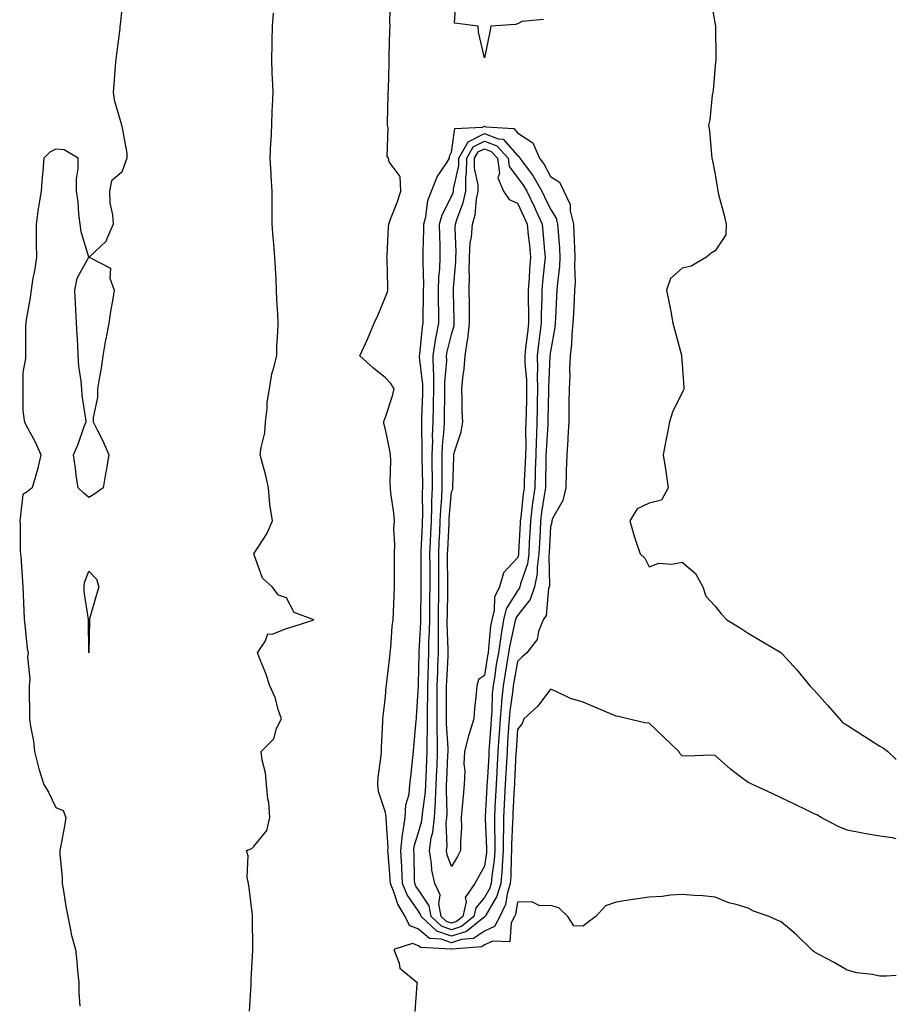
# Model space of a CAD drawing. Units: inches. Extents: x 950003 to 952643, y 7260938 to 7263578.
# Drawn here: x 952377 to 952643, y 7262865 to 7263164 of the extents above; entities that cross this region are included whole.
import ezdxf

# ---------------------------------------------------------------- set-up
doc = ezdxf.new("R2010")
doc.units = ezdxf.units.IN
doc.header["$MEASUREMENT"] = 0
doc.layers.add('Contour_95007260', color=7, linetype='Continuous', true_color=0x668638)

msp = doc.modelspace()

# ---------------------------------------------------------------- linework, layer by layer
at = {"layer": 'Contour_95007260'}
for points in [[(952643, 7262915.52, 3181), (952641.89, 7262915.76, 3181), (952638.05, 7262916.24, 3181), (952633.26, 7262917.13, 3181), (952632.74, 7262917.23, 3181), (952628.05, 7262918.09, 3181), (952625.39, 7262919.26, 3181), (952620.25, 7262921.92, 3181), (952618.91, 7262922.78, 3181), (952618.05, 7262923.04, 3181), (952615.82, 7262924.15, 3181), (952612.16, 7262926.03, 3181), (952608.05, 7262927.89, 3181), (952605.34, 7262929.21, 3181), (952599.41, 7262931.92, 3181), (952598.52, 7262932.39, 3181), (952598.05, 7262932.54, 3181), (952595.35, 7262934.62, 3181), (952592.73, 7262936.6, 3181), (952588.05, 7262940.73, 3181), (952586.96, 7262940.83, 3181), (952579.41, 7262940.56, 3181), (952578.05, 7262940.66, 3181), (952577.42, 7262941.3, 3181), (952577.01, 7262941.92, 3181), (952572.46, 7262946.33, 3181), (952568.05, 7262950.57, 3181), (952566.75, 7262950.62, 3181), (952561.57, 7262951.92, 3181), (952558.75, 7262952.62, 3181), (952558.05, 7262952.67, 3181), (952556.75, 7262953.22, 3181), (952551.56, 7262955.43, 3181), (952548.05, 7262956.89, 3181), (952544.18, 7262958.05, 3181), (952539.86, 7262960.11, 3181), (952538.05, 7262960.83, 3181), (952534.26, 7262955.71, 3181), (952530.03, 7262951.92, 3181), (952529.5, 7262950.47, 3181), (952528.05, 7262948.59, 3181), (952527.66, 7262942.31, 3181), (952527.63, 7262941.92, 3181), (952527.61, 7262941.48, 3181), (952527.21, 7262932.76, 3181), (952527.16, 7262931.92, 3181), (952527.11, 7262930.98, 3181), (952526.69, 7262923.28, 3181), (952526.62, 7262921.92, 3181), (952526.61, 7262920.48, 3181), (952526.3, 7262913.67, 3181), (952526.29, 7262911.92, 3181), (952526.16, 7262910.03, 3181), (952526.07, 7262903.9, 3181), (952525.89, 7262901.92, 3181), (952524.94, 7262898.81, 3181), (952524.43, 7262895.54, 3181), (952522.72, 7262891.92, 3181), (952521.08, 7262888.89, 3181), (952518.05, 7262887.5, 3181), (952514.75, 7262885.22, 3181), (952511.06, 7262884.93, 3181), (952508.05, 7262883.95, 3181), (952504.95, 7262885.02, 3181), (952501.34, 7262885.21, 3181), (952498.05, 7262888.11, 3181), (952495.33, 7262889.2, 3181), (952494.02, 7262891.92, 3181), (952491.76, 7262895.63, 3181), (952490.61, 7262899.36, 3181), (952489.54, 7262901.92, 3181), (952489.48, 7262903.35, 3181), (952488.8, 7262911.17, 3181), (952488.76, 7262911.92, 3181), (952488.84, 7262912.71, 3181), (952488.25, 7262921.72, 3181), (952488.27, 7262921.92, 3181), (952488.28, 7262922.15, 3181), (952488.05, 7262923.47, 3181), (952485.96, 7262929.83, 3181), (952485.74, 7262931.92, 3181), (952485.81, 7262934.16, 3181), (952486.76, 7262940.63, 3181), (952486.82, 7262941.92, 3181), (952486.84, 7262943.13, 3181), (952487.22, 7262951.09, 3181), (952487.23, 7262951.92, 3181), (952487.32, 7262952.65, 3181), (952488.05, 7262958.68, 3181), (952488.29, 7262961.68, 3181), (952488.31, 7262961.92, 3181), (952488.34, 7262962.21, 3181), (952489.34, 7262970.63, 3181), (952489.45, 7262971.92, 3181), (952489.65, 7262973.52, 3181), (952490.05, 7262979.92, 3181), (952490.34, 7262981.92, 3181), (952490.45, 7262984.32, 3181), (952490.7, 7262989.27, 3181), (952490.81, 7262991.92, 3181), (952490.79, 7262994.66, 3181), (952490.77, 7262999.2, 3181), (952490.76, 7263001.92, 3181), (952490.89, 7263004.76, 3181), (952490.56, 7263009.41, 3181), (952490.72, 7263011.92, 3181), (952490.52, 7263014.39, 3181), (952489.65, 7263020.32, 3181), (952489.51, 7263021.92, 3181), (952489.46, 7263023.33, 3181), (952489.65, 7263030.32, 3181), (952489.59, 7263031.92, 3181), (952489.4, 7263033.27, 3181), (952488.05, 7263039.64, 3181), (952487.57, 7263041.44, 3181), (952487.49, 7263041.92, 3181), (952487.61, 7263042.36, 3181), (952488.05, 7263043.34, 3181), (952490.18, 7263049.79, 3181), (952490.63, 7263051.92, 3181), (952489.68, 7263053.55, 3181), (952488.05, 7263055.28, 3181), (952484.35, 7263058.22, 3181), (952480.22, 7263061.92, 3181), (952482.07, 7263065.94, 3181), (952482.72, 7263067.25, 3181), (952484.63, 7263071.92, 3181), (952485.76, 7263074.21, 3181), (952488.05, 7263079.91, 3181), (952488.64, 7263081.33, 3181), (952488.76, 7263081.92, 3181), (952488.72, 7263082.59, 3181), (952488.51, 7263091.46, 3181), (952488.49, 7263091.92, 3181), (952488.52, 7263092.39, 3181), (952488.95, 7263101.02, 3181), (952489.01, 7263101.92, 3181), (952489.53, 7263103.4, 3181), (952491.53, 7263108.44, 3181), (952492.64, 7263111.92, 3181), (952492.49, 7263116.36, 3181), (952489.12, 7263120.85, 3181), (952488.93, 7263121.92, 3181), (952488.53, 7263122.4, 3181), (952488.87, 7263131.1, 3181), (952488.63, 7263131.92, 3181), (952488.65, 7263132.52, 3181), (952488.87, 7263141.1, 3181), (952488.89, 7263141.92, 3181), (952488.91, 7263142.78, 3181), (952489.13, 7263150.84, 3181), (952489.16, 7263151.92, 3181), (952489.19, 7263153.06, 3181), (952489.39, 7263160.58, 3181), (952489.43, 7263161.92, 3181), (952489.34, 7263163.21, 3181), (952489.51, 7263170.46, 3181)], [(952535.99, 7263163.98, 3180), (952529.53, 7263163.4, 3180), (952528.05, 7263162.66, 3180), (952527.49, 7263162.48, 3180), (952519.99, 7263161.92, 3180), (952519.72, 7263160.25, 3180), (952518.05, 7263152.31, 3180), (952516.28, 7263160.15, 3180), (952516.11, 7263161.92, 3180), (952508.98, 7263162.85, 3180), (952509.46, 7263170.51, 3180)], [(952586.64, 7263170.51, 3181), (952588.05, 7263162.44, 3181), (952588.14, 7263162.01, 3181), (952588.16, 7263161.92, 3181), (952588.16, 7263161.81, 3181), (952588.25, 7263152.12, 3181), (952588.25, 7263151.92, 3181), (952588.23, 7263151.74, 3181), (952588.05, 7263149.97, 3181), (952587.43, 7263142.54, 3181), (952587.31, 7263141.92, 3181), (952587.11, 7263140.98, 3181), (952586.46, 7263133.51, 3181), (952586.04, 7263131.92, 3181), (952586.29, 7263130.16, 3181), (952586.93, 7263123.04, 3181), (952587.07, 7263121.92, 3181), (952587.23, 7263121.1, 3181), (952588.05, 7263116.98, 3181), (952588.73, 7263112.6, 3181), (952588.82, 7263111.92, 3181), (952589.08, 7263110.89, 3181), (952590.74, 7263104.61, 3181), (952591.4, 7263101.92, 3181), (952591.32, 7263098.65, 3181), (952588.05, 7263093.85, 3181), (952586.83, 7263093.14, 3181), (952585.46, 7263091.92, 3181), (952580.78, 7263089.19, 3181), (952578.05, 7263088.53, 3181), (952574.51, 7263085.46, 3181), (952573.32, 7263081.92, 3181), (952574.07, 7263077.94, 3181), (952574.59, 7263075.38, 3181), (952575.25, 7263071.92, 3181), (952575.79, 7263069.66, 3181), (952577.81, 7263062.16, 3181), (952577.86, 7263061.92, 3181), (952577.87, 7263061.74, 3181), (952578.05, 7263059.42, 3181), (952578.53, 7263052.4, 3181), (952578.51, 7263051.92, 3181), (952578.39, 7263051.58, 3181), (952578.05, 7263050.87, 3181), (952575.12, 7263044.85, 3181), (952574.15, 7263041.92, 3181), (952573.27, 7263037.14, 3181), (952573.22, 7263036.75, 3181), (952572.28, 7263031.92, 3181), (952573.11, 7263026.98, 3181), (952573.12, 7263026.85, 3181), (952573.81, 7263021.92, 3181), (952571.77, 7263018.2, 3181), (952568.05, 7263017.33, 3181), (952564.38, 7263015.59, 3181), (952562.14, 7263011.92, 3181), (952563.43, 7263007.3, 3181), (952563.9, 7263006.07, 3181), (952565.25, 7263001.92, 3181), (952566.71, 7263000.58, 3181), (952568.05, 7262997.93, 3181), (952570.92, 7262999.05, 3181), (952574.9, 7262998.77, 3181), (952578.05, 7262999.38, 3181), (952582.08, 7262995.95, 3181), (952584.31, 7262991.92, 3181), (952585.18, 7262989.05, 3181), (952588.05, 7262986.01, 3181), (952589.88, 7262983.75, 3181), (952591.6, 7262981.92, 3181), (952595.6, 7262979.47, 3181), (952598.05, 7262977.9, 3181), (952601.78, 7262975.65, 3181), (952607.99, 7262971.98, 3181), (952608.05, 7262971.94, 3181), (952608.07, 7262971.94, 3181), (952608.08, 7262971.92, 3181), (952608.46, 7262971.51, 3181), (952612.86, 7262966.73, 3181), (952616.81, 7262961.92, 3181), (952617.36, 7262961.23, 3181), (952618.05, 7262960.6, 3181), (952622.1, 7262955.97, 3181), (952625.75, 7262951.92, 3181), (952626.82, 7262950.69, 3181), (952628.05, 7262949.98, 3181), (952632.96, 7262946.83, 3181), (952633.43, 7262946.54, 3181), (952638.05, 7262943.62, 3181), (952639.08, 7262942.95, 3181), (952640.47, 7262941.92, 3181), (952643, 7262939.58, 3181)], [(952408.05, 7263167.09, 3182), (952407.55, 7263162.42, 3182), (952407.49, 7263161.92, 3182), (952407.42, 7263161.29, 3182), (952406.45, 7263153.52, 3182), (952406.25, 7263151.92, 3182), (952406.06, 7263149.93, 3182), (952405.66, 7263144.31, 3182), (952405.4, 7263141.92, 3182), (952405.72, 7263139.59, 3182), (952407.97, 7263132, 3182), (952407.98, 7263131.92, 3182), (952407.96, 7263131.83, 3182), (952408.05, 7263131.62, 3182), (952409.56, 7263123.43, 3182), (952409.59, 7263121.92, 3182), (952409.21, 7263120.76, 3182), (952408.05, 7263117.65, 3182), (952404.91, 7263115.06, 3182), (952404.26, 7263111.92, 3182), (952404.46, 7263108.33, 3182), (952405.22, 7263104.75, 3182), (952405.41, 7263101.92, 3182), (952403.36, 7263097.23, 3182), (952403.26, 7263096.71, 3182), (952398.13, 7263091.92, 3182), (952404.65, 7263088.52, 3182), (952404.45, 7263085.52, 3182), (952405.76, 7263081.92, 3182), (952405.36, 7263079.23, 3182), (952404.57, 7263075.4, 3182), (952404.15, 7263071.92, 3182), (952403.2, 7263067.07, 3182), (952403.14, 7263066.83, 3182), (952402.32, 7263061.92, 3182), (952401.77, 7263058.2, 3182), (952401.16, 7263055.03, 3182), (952400.66, 7263051.92, 3182), (952400.65, 7263049.32, 3182), (952399.4, 7263043.27, 3182), (952399.39, 7263041.92, 3182), (952400.67, 7263039.3, 3182), (952402.28, 7263036.15, 3182), (952404.15, 7263031.92, 3182), (952403.29, 7263027.16, 3182), (952403.21, 7263026.76, 3182), (952402.37, 7263021.92, 3182), (952399.9, 7263020.07, 3182), (952398.05, 7263018.99, 3182), (952396.48, 7263020.35, 3182), (952394.79, 7263021.92, 3182), (952394.23, 7263025.74, 3182), (952393.98, 7263027.85, 3182), (952393.36, 7263031.92, 3182), (952394.76, 7263035.21, 3182), (952396.65, 7263040.52, 3182), (952397.19, 7263041.92, 3182), (952397.11, 7263042.86, 3182), (952396.04, 7263049.91, 3182), (952395.88, 7263051.92, 3182), (952395.72, 7263054.25, 3182), (952395.01, 7263058.88, 3182), (952394.84, 7263061.92, 3182), (952394.66, 7263065.31, 3182), (952394.47, 7263068.34, 3182), (952394.28, 7263071.92, 3182), (952394.09, 7263075.88, 3182), (952394.04, 7263077.91, 3182), (952393.83, 7263081.92, 3182), (952394.46, 7263085.51, 3182), (952398.03, 7263091.9, 3182), (952398.03, 7263091.94, 3182), (952395.67, 7263099.54, 3182), (952395.37, 7263101.92, 3182), (952394.98, 7263104.99, 3182), (952394.83, 7263108.7, 3182), (952394.32, 7263111.92, 3182), (952394.28, 7263115.69, 3182), (952394.84, 7263118.71, 3182), (952394.81, 7263121.92, 3182), (952390.6, 7263124.47, 3182), (952388.05, 7263124.66, 3182), (952386.25, 7263123.72, 3182), (952384.4, 7263121.92, 3182), (952384.08, 7263117.95, 3182), (952383.84, 7263116.13, 3182), (952383.53, 7263111.92, 3182), (952382.78, 7263107.19, 3182), (952382.71, 7263106.58, 3182), (952382.02, 7263101.92, 3182), (952382.07, 7263097.9, 3182), (952382.08, 7263095.95, 3182), (952382.13, 7263091.92, 3182), (952381.65, 7263088.32, 3182), (952381, 7263084.87, 3182), (952380.57, 7263081.92, 3182), (952380.28, 7263079.69, 3182), (952379.03, 7263072.9, 3182), (952378.88, 7263071.92, 3182), (952378.86, 7263071.11, 3182), (952378.87, 7263062.74, 3182), (952378.85, 7263061.92, 3182), (952378.8, 7263061.17, 3182), (952378.05, 7263056.89, 3182), (952377.98, 7263051.99, 3182), (952377.98, 7263051.92, 3182), (952377.98, 7263051.85, 3182), (952378.05, 7263045.37, 3182), (952378.47, 7263042.34, 3182), (952378.49, 7263041.92, 3182), (952378.95, 7263041.02, 3182), (952381.81, 7263035.68, 3182), (952383.52, 7263031.92, 3182), (952382.48, 7263027.49, 3182), (952381.92, 7263025.79, 3182), (952380.85, 7263021.92, 3182), (952379.3, 7263020.67, 3182), (952378.05, 7263019.87, 3182), (952377.22, 7263012.75, 3182), (952377.06, 7263011.92, 3182), (952377.16, 7263011.03, 3182), (952377.24, 7263002.73, 3182), (952377.32, 7263001.92, 3182), (952377.37, 7263001.24, 3182), (952378.06, 7262991.91, 3182), (952378.43, 7262982.3, 3182), (952378.46, 7262981.92, 3182), (952378.55, 7262981.42, 3182), (952379.37, 7262973.24, 3182), (952379.68, 7262971.92, 3182), (952379.39, 7262970.58, 3182), (952380.18, 7262964.05, 3182), (952379.92, 7262961.92, 3182), (952379.95, 7262960.02, 3182), (952380.02, 7262953.89, 3182), (952380.05, 7262951.92, 3182), (952380.33, 7262949.64, 3182), (952381.26, 7262945.13, 3182), (952381.58, 7262941.92, 3182), (952382.82, 7262937.15, 3182), (952382.88, 7262936.75, 3182), (952384.43, 7262931.92, 3182), (952385.78, 7262929.65, 3182), (952388.05, 7262924.94, 3182), (952390.21, 7262924.08, 3182), (952391.08, 7262921.92, 3182), (952390.61, 7262919.36, 3182), (952389.55, 7262913.42, 3182), (952389.28, 7262911.92, 3182), (952389.25, 7262910.72, 3182), (952389.96, 7262903.83, 3182), (952389.92, 7262901.92, 3182), (952390.31, 7262899.66, 3182), (952391.11, 7262894.98, 3182), (952391.65, 7262891.92, 3182), (952392.62, 7262887.35, 3182), (952392.71, 7262886.58, 3182), (952394.01, 7262881.92, 3182), (952394.4, 7262878.27, 3182), (952394.65, 7262875.32, 3182), (952395, 7262871.92, 3182), (952394.98, 7262868.85, 3182), (952395.27, 7262864.7, 3182)], [(952446.79, 7262863.18, 3182), (952447.28, 7262871.15, 3182), (952447.25, 7262871.92, 3182), (952447.26, 7262872.71, 3182), (952447.82, 7262881.69, 3182), (952447.83, 7262881.92, 3182), (952447.82, 7262882.15, 3182), (952447.74, 7262891.61, 3182), (952447.73, 7262891.92, 3182), (952447.67, 7262892.3, 3182), (952446.71, 7262900.58, 3182), (952446.46, 7262901.92, 3182), (952446.1, 7262903.87, 3182), (952446.42, 7262910.29, 3182), (952445.87, 7262911.92, 3182), (952447.46, 7262912.51, 3182), (952448.05, 7262913.17, 3182), (952452.01, 7262917.96, 3182), (952452.99, 7262921.92, 3182), (952452.6, 7262926.47, 3182), (952452.39, 7262927.58, 3182), (952451.94, 7262931.92, 3182), (952451.59, 7262935.46, 3182), (952450.61, 7262939.36, 3182), (952450.28, 7262941.92, 3182), (952454.17, 7262945.8, 3182), (952455.02, 7262948.89, 3182), (952456.44, 7262951.92, 3182), (952455.59, 7262954.38, 3182), (952454.52, 7262958.39, 3182), (952452.97, 7262961.92, 3182), (952451.74, 7262965.61, 3182), (952449.89, 7262970.08, 3182), (952449.19, 7262971.92, 3182), (952451.63, 7262975.5, 3182), (952452.35, 7262977.62, 3182), (952453.68, 7262977.55, 3182), (952458.05, 7262979.3, 3182), (952460.05, 7262979.92, 3182), (952466.27, 7262981.92, 3182), (952460.3, 7262984.17, 3182), (952458.05, 7262988.54, 3182), (952455.53, 7262989.4, 3182), (952453.64, 7262991.92, 3182), (952450.7, 7262994.57, 3182), (952448.08, 7263001.89, 3182), (952448.06, 7263001.92, 3182), (952448.08, 7263001.95, 3182), (952452.01, 7263007.96, 3182), (952453.71, 7263011.92, 3182), (952452.96, 7263016.83, 3182), (952452.99, 7263016.98, 3182), (952452.57, 7263021.92, 3182), (952451.78, 7263025.65, 3182), (952450.7, 7263029.27, 3182), (952450.05, 7263031.92, 3182), (952450.27, 7263034.14, 3182), (952451.4, 7263038.57, 3182), (952451.63, 7263041.92, 3182), (952452.14, 7263046.01, 3182), (952452.15, 7263047.82, 3182), (952452.82, 7263051.92, 3182), (952453.51, 7263056.46, 3182), (952454.11, 7263057.98, 3182), (952455.05, 7263061.92, 3182), (952455.12, 7263064.85, 3182), (952455.41, 7263069.28, 3182), (952455.47, 7263071.92, 3182), (952455.34, 7263074.63, 3182), (952455.11, 7263078.98, 3182), (952454.97, 7263081.92, 3182), (952454.82, 7263085.15, 3182), (952454.64, 7263088.51, 3182), (952454.49, 7263091.92, 3182), (952454.16, 7263095.81, 3182), (952453.98, 7263097.85, 3182), (952453.65, 7263101.92, 3182), (952453.62, 7263106.35, 3182), (952453.66, 7263107.53, 3182), (952453.63, 7263111.92, 3182), (952453.36, 7263116.61, 3182), (952453.35, 7263117.22, 3182), (952453.08, 7263121.92, 3182), (952453.28, 7263126.69, 3182), (952453.31, 7263127.18, 3182), (952453.54, 7263131.92, 3182), (952453.7, 7263136.27, 3182), (952453.78, 7263137.65, 3182), (952453.97, 7263141.92, 3182), (952453.8, 7263146.17, 3182), (952453.68, 7263147.55, 3182), (952453.55, 7263151.92, 3182), (952453.65, 7263156.32, 3182), (952453.68, 7263157.55, 3182), (952453.79, 7263161.92, 3182), (952454.09, 7263165.88, 3182)], [(952643, 7262874.07, 3182), (952639.99, 7262873.86, 3182), (952638.05, 7262873.81, 3182), (952635.65, 7262874.32, 3182), (952630.98, 7262874.85, 3182), (952628.05, 7262875.65, 3182), (952624.14, 7262878.01, 3182), (952619.54, 7262880.43, 3182), (952618.05, 7262881.25, 3182), (952617.67, 7262881.54, 3182), (952617.23, 7262881.92, 3182), (952612.59, 7262886.46, 3182), (952608.05, 7262890.28, 3182), (952606.9, 7262890.77, 3182), (952604.46, 7262891.92, 3182), (952599.67, 7262893.54, 3182), (952598.05, 7262894.4, 3182), (952594.41, 7262895.56, 3182), (952592.19, 7262896.06, 3182), (952588.05, 7262897.79, 3182), (952584.28, 7262898.15, 3182), (952581.66, 7262898.31, 3182), (952578.05, 7262898.64, 3182), (952574.48, 7262898.35, 3182), (952571.94, 7262898.03, 3182), (952568.05, 7262897.74, 3182), (952563.2, 7262897.07, 3182), (952562.94, 7262897.03, 3182), (952558.05, 7262896.31, 3182), (952554.8, 7262895.17, 3182), (952551.84, 7262891.92, 3182), (952549.65, 7262890.32, 3182), (952548.05, 7262889.02, 3182), (952545.19, 7262889.06, 3182), (952543.37, 7262891.92, 3182), (952540.64, 7262894.51, 3182), (952538.05, 7262895.24, 3182), (952534.84, 7262895.13, 3182), (952532.45, 7262896.32, 3182), (952528.05, 7262896.29, 3182), (952527.45, 7262892.52, 3182), (952527.17, 7262891.92, 3182), (952526.13, 7262890, 3182), (952525.78, 7262884.19, 3182), (952520.58, 7262884.45, 3182), (952518.05, 7262883.28, 3182), (952517.24, 7262882.73, 3182), (952508.13, 7262882, 3182), (952508.05, 7262881.97, 3182), (952507.97, 7262882, 3182), (952498.64, 7262882.51, 3182), (952498.05, 7262883.02, 3182), (952496.22, 7262883.75, 3182), (952490.55, 7262881.92, 3182), (952492.23, 7262877.74, 3182), (952492.38, 7262876.25, 3182), (952497.62, 7262871.92, 3182), (952497.57, 7262871.44, 3182), (952496.89, 7262863.08, 3182)]]:
    msp.add_polyline3d(points, dxfattribs=at)
for points in [[(952518.05, 7262891.71, 3180), (952517.37, 7262891.24, 3180), (952512.57, 7262887.4, 3180), (952508.05, 7262885.93, 3180), (952503.6, 7262887.47, 3180), (952498.81, 7262891.92, 3180), (952498.69, 7262892.56, 3180), (952498.05, 7262893.53, 3180), (952494.65, 7262898.52, 3180), (952493.24, 7262901.92, 3180), (952492.98, 7262906.85, 3180), (952492.96, 7262907.01, 3180), (952492.69, 7262911.92, 3180), (952493.19, 7262916.78, 3180), (952493.3, 7262917.17, 3180), (952494.01, 7262921.92, 3180), (952494.2, 7262925.77, 3180), (952495.2, 7262929.07, 3180), (952495.42, 7262931.92, 3180), (952495.69, 7262934.28, 3180), (952496.31, 7262940.18, 3180), (952496.5, 7262941.92, 3180), (952496.59, 7262943.38, 3180), (952497.38, 7262951.25, 3180), (952497.42, 7262951.92, 3180), (952497.46, 7262952.51, 3180), (952498.02, 7262961.89, 3180), (952498.02, 7262961.92, 3180), (952498.02, 7262961.95, 3180), (952498.05, 7262962.34, 3180), (952498.24, 7262971.73, 3180), (952498.25, 7262971.92, 3180), (952498.25, 7262972.12, 3180), (952498.77, 7262981.2, 3180), (952498.78, 7262981.92, 3180), (952498.79, 7262982.66, 3180), (952498.88, 7262991.09, 3180), (952498.89, 7262991.92, 3180), (952498.88, 7262992.75, 3180), (952498.87, 7263001.1, 3180), (952498.86, 7263001.92, 3180), (952498.9, 7263002.77, 3180), (952499.23, 7263010.74, 3180), (952499.28, 7263011.92, 3180), (952499.33, 7263013.2, 3180), (952499.29, 7263020.68, 3180), (952499.35, 7263021.92, 3180), (952499.34, 7263023.21, 3180), (952499.17, 7263030.8, 3180), (952499.17, 7263031.92, 3180), (952499.21, 7263033.08, 3180), (952499.06, 7263040.91, 3180), (952499.09, 7263041.92, 3180), (952499.11, 7263042.98, 3180), (952499.38, 7263050.59, 3180), (952499.4, 7263051.92, 3180), (952499.39, 7263053.26, 3180), (952498.4, 7263061.57, 3180), (952498.4, 7263061.92, 3180), (952498.46, 7263062.33, 3180), (952499.22, 7263070.75, 3180), (952499.43, 7263071.92, 3180), (952499.43, 7263073.3, 3180), (952499.6, 7263080.37, 3180), (952499.6, 7263081.92, 3180), (952499.65, 7263083.52, 3180), (952499.46, 7263090.51, 3180), (952499.51, 7263091.92, 3180), (952499.51, 7263093.38, 3180), (952499.7, 7263100.27, 3180), (952499.69, 7263101.92, 3180), (952500.29, 7263104.16, 3180), (952500.89, 7263109.08, 3180), (952502.02, 7263111.92, 3180), (952503.72, 7263116.25, 3180), (952506.58, 7263120.45, 3180), (952507.45, 7263121.92, 3180), (952507.47, 7263122.5, 3180), (952508.05, 7263123.71, 3180), (952509.08, 7263130.89, 3180), (952517.5, 7263131.37, 3180), (952518.05, 7263131.65, 3180), (952518.5, 7263131.47, 3180), (952527, 7263130.87, 3180), (952528.05, 7263129.64, 3180), (952532.74, 7263126.61, 3180), (952534.76, 7263121.92, 3180), (952536.17, 7263120.04, 3180), (952538.05, 7263116.39, 3180), (952540.79, 7263114.66, 3180), (952542.13, 7263111.92, 3180), (952544.04, 7263107.91, 3180), (952544.06, 7263105.91, 3180), (952545.04, 7263101.92, 3180), (952545.21, 7263099.08, 3180), (952545.34, 7263094.63, 3180), (952545.49, 7263091.92, 3180), (952545.37, 7263089.24, 3180), (952545.53, 7263084.44, 3180), (952545.39, 7263081.92, 3180), (952545.25, 7263079.12, 3180), (952545.03, 7263074.94, 3180), (952544.88, 7263071.92, 3180), (952544.52, 7263068.39, 3180), (952544.43, 7263065.54, 3180), (952544.01, 7263061.92, 3180), (952543.89, 7263057.76, 3180), (952543.92, 7263056.05, 3180), (952543.79, 7263051.92, 3180), (952543.69, 7263047.56, 3180), (952543.69, 7263046.28, 3180), (952543.61, 7263041.92, 3180), (952543.34, 7263037.21, 3180), (952543.36, 7263036.61, 3180), (952543.04, 7263031.92, 3180), (952542.87, 7263027.1, 3180), (952542.86, 7263026.73, 3180), (952542.71, 7263021.92, 3180), (952541.83, 7263018.14, 3180), (952538.71, 7263012.58, 3180), (952538.45, 7263011.92, 3180), (952538.46, 7263011.51, 3180), (952538.05, 7263010.09, 3180), (952537.7, 7263002.27, 3180), (952537.68, 7263001.92, 3180), (952537.62, 7263001.49, 3180), (952537.74, 7262992.23, 3180), (952537.68, 7262991.92, 3180), (952537.49, 7262991.36, 3180), (952536.77, 7262983.2, 3180), (952535.87, 7262981.92, 3180), (952534.48, 7262978.35, 3180), (952534.03, 7262975.94, 3180), (952530.92, 7262971.92, 3180), (952529.44, 7262970.53, 3180), (952528.05, 7262969.21, 3180), (952526.96, 7262963.01, 3180), (952526.78, 7262961.92, 3180), (952526.65, 7262960.52, 3180), (952525.73, 7262954.24, 3180), (952525.54, 7262951.92, 3180), (952525.35, 7262949.22, 3180), (952525.09, 7262944.88, 3180), (952524.9, 7262941.92, 3180), (952524.71, 7262938.58, 3180), (952524.56, 7262935.41, 3180), (952524.37, 7262931.92, 3180), (952524.17, 7262928.04, 3180), (952524.06, 7262925.91, 3180), (952523.85, 7262921.92, 3180), (952523.84, 7262917.71, 3180), (952523.77, 7262916.2, 3180), (952523.76, 7262911.92, 3180), (952523.41, 7262907.28, 3180), (952523.4, 7262906.57, 3180), (952523, 7262901.92, 3180), (952521.84, 7262898.13, 3180), (952518.47, 7262892.34, 3180), (952518.27, 7262891.92, 3180), (952518.2, 7262891.77, 3180)], [(952508.05, 7262887.92, 3179), (952505.07, 7262888.94, 3179), (952501.87, 7262891.92, 3179), (952501.27, 7262895.14, 3179), (952498.05, 7262899.96, 3179), (952497.26, 7262901.13, 3179), (952496.93, 7262901.92, 3179), (952496.86, 7262903.11, 3179), (952496.7, 7262910.57, 3179), (952496.62, 7262911.92, 3179), (952496.75, 7262913.22, 3179), (952498.05, 7262917.44, 3179), (952499.05, 7262920.92, 3179), (952499.15, 7262921.92, 3179), (952499.23, 7262923.1, 3179), (952500.2, 7262929.77, 3179), (952500.31, 7262931.92, 3179), (952500.4, 7262934.27, 3179), (952500.59, 7262939.38, 3179), (952500.69, 7262941.92, 3179), (952500.66, 7262944.53, 3179), (952500.8, 7262949.17, 3179), (952500.76, 7262951.92, 3179), (952500.79, 7262954.66, 3179), (952500.87, 7262959.1, 3179), (952500.89, 7262961.92, 3179), (952500.99, 7262964.86, 3179), (952501.07, 7262968.9, 3179), (952501.17, 7262971.92, 3179), (952501.21, 7262975.08, 3179), (952501.41, 7262978.56, 3179), (952501.45, 7262981.92, 3179), (952501.49, 7262985.36, 3179), (952501.52, 7262988.45, 3179), (952501.57, 7262991.92, 3179), (952501.55, 7262995.42, 3179), (952501.55, 7262998.42, 3179), (952501.53, 7263001.92, 3179), (952501.69, 7263005.56, 3179), (952501.8, 7263008.17, 3179), (952501.98, 7263011.92, 3179), (952502.12, 7263015.99, 3179), (952502.11, 7263017.86, 3179), (952502.28, 7263021.92, 3179), (952502.25, 7263026.12, 3179), (952502.22, 7263027.75, 3179), (952502.19, 7263031.92, 3179), (952502.35, 7263036.22, 3179), (952502.32, 7263037.65, 3179), (952502.5, 7263041.92, 3179), (952502.6, 7263046.47, 3179), (952502.63, 7263047.34, 3179), (952502.72, 7263051.92, 3179), (952502.67, 7263056.54, 3179), (952502.56, 7263057.41, 3179), (952502.5, 7263061.92, 3179), (952503.24, 7263066.73, 3179), (952503.35, 7263067.22, 3179), (952504.18, 7263071.92, 3179), (952504.17, 7263075.8, 3179), (952504.1, 7263077.97, 3179), (952504.1, 7263081.92, 3179), (952504.23, 7263085.74, 3179), (952504.51, 7263088.38, 3179), (952504.64, 7263091.92, 3179), (952504.61, 7263095.36, 3179), (952504.49, 7263098.36, 3179), (952504.46, 7263101.92, 3179), (952505.22, 7263104.75, 3179), (952508.05, 7263110.25, 3179), (952508.52, 7263111.45, 3179), (952508.62, 7263111.92, 3179), (952508.63, 7263112.5, 3179), (952510.29, 7263119.68, 3179), (952510.31, 7263121.92, 3179), (952513.08, 7263126.89, 3179), (952518.05, 7263129.35, 3179), (952522.21, 7263127.76, 3179), (952523.78, 7263127.65, 3179), (952528.05, 7263122.72, 3179), (952528.54, 7263122.41, 3179), (952528.75, 7263121.92, 3179), (952530.82, 7263119.15, 3179), (952532.78, 7263116.65, 3179), (952535.48, 7263111.92, 3179), (952536.3, 7263110.17, 3179), (952538.05, 7263106.43, 3179), (952539.82, 7263103.69, 3179), (952540.25, 7263101.92, 3179), (952540.38, 7263099.59, 3179), (952540.8, 7263094.67, 3179), (952540.96, 7263091.92, 3179), (952540.83, 7263089.14, 3179), (952540.17, 7263084.04, 3179), (952540.06, 7263081.92, 3179), (952539.96, 7263080.01, 3179), (952539.61, 7263073.48, 3179), (952539.52, 7263071.92, 3179), (952539.39, 7263070.58, 3179), (952538.05, 7263063.26, 3179), (952537.9, 7263062.07, 3179), (952537.88, 7263061.92, 3179), (952537.89, 7263061.76, 3179), (952537.48, 7263052.49, 3179), (952537.49, 7263051.92, 3179), (952537.48, 7263051.35, 3179), (952537.31, 7263042.66, 3179), (952537.29, 7263041.92, 3179), (952537.27, 7263041.14, 3179), (952536.74, 7263033.23, 3179), (952536.7, 7263031.92, 3179), (952536.66, 7263030.53, 3179), (952536.59, 7263023.38, 3179), (952536.56, 7263021.92, 3179), (952536.31, 7263020.18, 3179), (952535.4, 7263014.57, 3179), (952535.06, 7263011.92, 3179), (952534.91, 7263008.78, 3179), (952534.75, 7263005.22, 3179), (952534.58, 7263001.92, 3179), (952534.02, 7262997.89, 3179), (952534.05, 7262995.92, 3179), (952533.24, 7262991.92, 3179), (952531.95, 7262988.02, 3179), (952528.05, 7262983.2, 3179), (952527.56, 7262982.41, 3179), (952527.43, 7262981.92, 3179), (952527.31, 7262981.18, 3179), (952525.74, 7262974.23, 3179), (952525.4, 7262971.92, 3179), (952524.87, 7262968.74, 3179), (952524.32, 7262965.65, 3179), (952523.71, 7262961.92, 3179), (952523.27, 7262957.14, 3179), (952523.22, 7262956.75, 3179), (952522.82, 7262951.92, 3179), (952522.52, 7262947.45, 3179), (952522.44, 7262946.31, 3179), (952522.15, 7262941.92, 3179), (952521.94, 7262938.03, 3179), (952521.79, 7262935.66, 3179), (952521.59, 7262931.92, 3179), (952521.41, 7262928.56, 3179), (952521.24, 7262925.11, 3179), (952521.08, 7262921.92, 3179), (952521.08, 7262918.89, 3179), (952521.23, 7262915.1, 3179), (952521.23, 7262911.92, 3179), (952521.01, 7262908.96, 3179), (952520.31, 7262904.18, 3179), (952520.11, 7262901.92, 3179), (952519.62, 7262900.35, 3179), (952518.05, 7262897.64, 3179), (952515.44, 7262894.53, 3179), (952514.86, 7262891.92, 3179), (952511.08, 7262888.89, 3179)], [(952508.05, 7262889.9, 3178), (952506.55, 7262890.42, 3178), (952504.93, 7262891.92, 3178), (952504.21, 7262895.76, 3178), (952504.58, 7262898.45, 3178), (952503.05, 7262901.92, 3178), (952502.1, 7262905.97, 3178), (952502.03, 7262907.94, 3178), (952501.36, 7262911.92, 3178), (952501.94, 7262915.81, 3178), (952502.43, 7262917.54, 3178), (952502.9, 7262921.92, 3178), (952503.21, 7262926.76, 3178), (952503.2, 7262927.07, 3178), (952503.44, 7262931.92, 3178), (952503.63, 7262936.34, 3178), (952503.67, 7262937.55, 3178), (952503.85, 7262941.92, 3178), (952503.8, 7262946.17, 3178), (952503.72, 7262947.59, 3178), (952503.67, 7262951.92, 3178), (952503.7, 7262956.27, 3178), (952503.7, 7262957.57, 3178), (952503.74, 7262961.92, 3178), (952503.88, 7262966.09, 3178), (952503.96, 7262967.83, 3178), (952504.1, 7262971.92, 3178), (952504.14, 7262975.83, 3178), (952504.08, 7262977.95, 3178), (952504.11, 7262981.92, 3178), (952504.16, 7262985.81, 3178), (952504.19, 7262988.06, 3178), (952504.24, 7262991.92, 3178), (952504.22, 7262995.75, 3178), (952504.21, 7262998.08, 3178), (952504.19, 7263001.92, 3178), (952504.36, 7263005.61, 3178), (952504.5, 7263008.37, 3178), (952504.66, 7263011.92, 3178), (952504.78, 7263015.19, 3178), (952505.1, 7263018.97, 3178), (952505.22, 7263021.92, 3178), (952505.2, 7263024.77, 3178), (952505.23, 7263029.1, 3178), (952505.21, 7263031.92, 3178), (952505.32, 7263034.65, 3178), (952505.81, 7263039.68, 3178), (952505.91, 7263041.92, 3178), (952505.95, 7263044.02, 3178), (952506, 7263049.87, 3178), (952506.04, 7263051.92, 3178), (952506.02, 7263053.95, 3178), (952506.62, 7263060.49, 3178), (952506.59, 7263061.92, 3178), (952506.79, 7263063.18, 3178), (952508.05, 7263068.47, 3178), (952508.82, 7263071.15, 3178), (952508.91, 7263071.92, 3178), (952508.9, 7263072.77, 3178), (952508.65, 7263081.32, 3178), (952508.64, 7263081.92, 3178), (952508.65, 7263082.52, 3178), (952509.4, 7263090.57, 3178), (952509.42, 7263091.92, 3178), (952509.51, 7263093.38, 3178), (952509.21, 7263100.76, 3178), (952509.3, 7263101.92, 3178), (952509.79, 7263103.66, 3178), (952511.62, 7263108.35, 3178), (952512.36, 7263111.92, 3178), (952512.42, 7263116.29, 3178), (952512.66, 7263117.31, 3178), (952512.7, 7263121.92, 3178), (952514.61, 7263125.36, 3178), (952518.05, 7263127.06, 3178), (952521.77, 7263125.64, 3178), (952525.22, 7263121.92, 3178), (952525.54, 7263119.41, 3178), (952528.05, 7263116.02, 3178), (952529.85, 7263113.72, 3178), (952530.88, 7263111.92, 3178), (952533.19, 7263107.06, 3178), (952533.41, 7263106.56, 3178), (952535.59, 7263101.92, 3178), (952535.81, 7263099.68, 3178), (952536.3, 7263093.67, 3178), (952536.47, 7263091.92, 3178), (952536.31, 7263090.18, 3178), (952535.65, 7263084.32, 3178), (952535.45, 7263081.92, 3178), (952535.45, 7263079.32, 3178), (952535.27, 7263074.7, 3178), (952535.27, 7263071.92, 3178), (952534.9, 7263068.77, 3178), (952534.5, 7263065.47, 3178), (952534.08, 7263061.92, 3178), (952534.18, 7263058.05, 3178), (952534.09, 7263055.88, 3178), (952534.18, 7263051.92, 3178), (952534.09, 7263047.96, 3178), (952534.05, 7263045.92, 3178), (952533.95, 7263041.92, 3178), (952533.82, 7263037.69, 3178), (952533.72, 7263036.25, 3178), (952533.6, 7263031.92, 3178), (952533.46, 7263027.33, 3178), (952533.45, 7263026.52, 3178), (952533.3, 7263021.92, 3178), (952532.67, 7263017.3, 3178), (952532.58, 7263016.45, 3178), (952531.99, 7263011.92, 3178), (952531.8, 7263008.17, 3178), (952531.66, 7263005.53, 3178), (952531.49, 7263001.92, 3178), (952531.07, 7262998.9, 3178), (952528.98, 7262992.85, 3178), (952528.79, 7262991.92, 3178), (952528.61, 7262991.36, 3178), (952528.05, 7262990.67, 3178), (952524.69, 7262985.28, 3178), (952523.84, 7262981.92, 3178), (952523, 7262976.97, 3178), (952523, 7262976.87, 3178), (952522.27, 7262971.92, 3178), (952521.66, 7262968.31, 3178), (952521.16, 7262965.03, 3178), (952520.65, 7262961.92, 3178), (952520.42, 7262959.55, 3178), (952520.29, 7262954.16, 3178), (952520.1, 7262951.92, 3178), (952519.97, 7262950, 3178), (952519.51, 7262943.38, 3178), (952519.41, 7262941.92, 3178), (952519.34, 7262940.63, 3178), (952518.84, 7262932.71, 3178), (952518.79, 7262931.92, 3178), (952518.76, 7262931.21, 3178), (952518.32, 7262922.19, 3178), (952518.31, 7262921.92, 3178), (952518.31, 7262921.66, 3178), (952518.7, 7262912.57, 3178), (952518.7, 7262911.92, 3178), (952518.66, 7262911.31, 3178), (952518.05, 7262907.21, 3178), (952516.18, 7262903.79, 3178), (952515.11, 7262901.92, 3178), (952512.25, 7262897.72, 3178), (952512.48, 7262896.35, 3178), (952511.49, 7262891.92, 3178), (952509.57, 7262890.4, 3178)], [(952508.05, 7262907.08, 3177), (952506.77, 7262910.64, 3177), (952506.56, 7262911.92, 3177), (952506.75, 7262913.22, 3177), (952506.49, 7262920.36, 3177), (952506.65, 7262921.92, 3177), (952506.74, 7262923.23, 3177), (952506.51, 7262930.38, 3177), (952506.59, 7262931.92, 3177), (952506.64, 7262933.33, 3177), (952506.98, 7262940.85, 3177), (952507.02, 7262941.92, 3177), (952507.01, 7262942.96, 3177), (952506.59, 7262950.46, 3177), (952506.58, 7262951.92, 3177), (952506.59, 7262953.38, 3177), (952506.58, 7262960.45, 3177), (952506.59, 7262961.92, 3177), (952506.63, 7262963.34, 3177), (952507, 7262970.87, 3177), (952507.02, 7262971.92, 3177), (952507.04, 7262972.93, 3177), (952506.77, 7262980.64, 3177), (952506.78, 7262981.92, 3177), (952506.8, 7262983.17, 3177), (952506.9, 7262990.77, 3177), (952506.92, 7262991.92, 3177), (952506.91, 7262993.06, 3177), (952506.87, 7263000.74, 3177), (952506.86, 7263001.92, 3177), (952506.91, 7263003.06, 3177), (952507.32, 7263011.19, 3177), (952507.35, 7263011.92, 3177), (952507.38, 7263012.59, 3177), (952508.05, 7263020.71, 3177), (952508.43, 7263021.54, 3177), (952508.49, 7263021.92, 3177), (952508.51, 7263022.38, 3177), (952508.78, 7263031.19, 3177), (952508.81, 7263031.92, 3177), (952509.01, 7263032.88, 3177), (952511.01, 7263038.96, 3177), (952511.45, 7263041.92, 3177), (952511.26, 7263045.13, 3177), (952511.34, 7263048.63, 3177), (952511.17, 7263051.92, 3177), (952511.46, 7263055.33, 3177), (952511.94, 7263058.03, 3177), (952512.19, 7263061.92, 3177), (952512.95, 7263066.82, 3177), (952512.99, 7263066.98, 3177), (952513.55, 7263071.92, 3177), (952513.5, 7263076.47, 3177), (952513.5, 7263077.37, 3177), (952513.45, 7263081.92, 3177), (952513.5, 7263086.47, 3177), (952513.44, 7263087.31, 3177), (952513.49, 7263091.92, 3177), (952513.76, 7263096.21, 3177), (952514.08, 7263097.95, 3177), (952514.4, 7263101.92, 3177), (952515.2, 7263104.77, 3177), (952515.6, 7263109.47, 3177), (952516.11, 7263111.92, 3177), (952516.13, 7263113.84, 3177), (952515.06, 7263118.93, 3177), (952515.08, 7263121.92, 3177), (952516.15, 7263123.82, 3177), (952518.05, 7263124.76, 3177), (952520.11, 7263123.98, 3177), (952522.02, 7263121.92, 3177), (952522.59, 7263117.38, 3177), (952522.07, 7263115.94, 3177), (952523.8, 7263111.92, 3177), (952525.52, 7263109.39, 3177), (952528.05, 7263108.22, 3177), (952530.08, 7263103.95, 3177), (952531.03, 7263101.92, 3177), (952531.36, 7263098.61, 3177), (952531.7, 7263095.57, 3177), (952532.05, 7263091.92, 3177), (952531.73, 7263088.24, 3177), (952531.59, 7263085.46, 3177), (952531.29, 7263081.92, 3177), (952531.29, 7263078.68, 3177), (952531.42, 7263075.29, 3177), (952531.42, 7263071.92, 3177), (952531.07, 7263068.9, 3177), (952530.55, 7263064.42, 3177), (952530.26, 7263061.92, 3177), (952530.33, 7263059.64, 3177), (952530.79, 7263054.66, 3177), (952530.86, 7263051.92, 3177), (952530.8, 7263049.17, 3177), (952530.68, 7263044.55, 3177), (952530.61, 7263041.92, 3177), (952530.53, 7263039.44, 3177), (952530.56, 7263034.43, 3177), (952530.49, 7263031.92, 3177), (952530.42, 7263029.55, 3177), (952530.13, 7263024, 3177), (952530.06, 7263021.92, 3177), (952529.82, 7263020.15, 3177), (952529.05, 7263012.92, 3177), (952528.92, 7263011.92, 3177), (952528.87, 7263011.1, 3177), (952528.41, 7263002.28, 3177), (952528.39, 7263001.92, 3177), (952528.35, 7263001.62, 3177), (952528.05, 7263000.75, 3177), (952523.79, 7262996.18, 3177), (952522.58, 7262991.92, 3177), (952521.15, 7262988.82, 3177), (952521, 7262984.87, 3177), (952520.26, 7262981.92, 3177), (952519.93, 7262980.04, 3177), (952519.33, 7262973.2, 3177), (952519.14, 7262971.92, 3177), (952518.99, 7262970.98, 3177), (952518.05, 7262964.98, 3177), (952516.21, 7262963.76, 3177), (952515.75, 7262961.92, 3177), (952515.57, 7262959.44, 3177), (952514.99, 7262954.98, 3177), (952514.8, 7262951.92, 3177), (952513.44, 7262947.31, 3177), (952513.25, 7262946.72, 3177), (952511.97, 7262941.92, 3177), (952511.77, 7262938.2, 3177), (952512.09, 7262935.96, 3177), (952511.95, 7262931.92, 3177), (952511.56, 7262928.41, 3177), (952511.3, 7262925.17, 3177), (952510.96, 7262921.92, 3177), (952511.05, 7262918.92, 3177), (952510.74, 7262914.61, 3177), (952510.84, 7262911.92, 3177), (952509.85, 7262910.12, 3177)], [(952398.05, 7262971.89, 3182), (952398.03, 7262971.9, 3182), (952398.02, 7262971.92, 3182), (952398.03, 7262971.94, 3182), (952397.92, 7262981.79, 3182), (952397.94, 7262981.92, 3182), (952397.94, 7262982.03, 3182), (952396.64, 7262990.51, 3182), (952396.61, 7262991.92, 3182), (952396.72, 7262993.25, 3182), (952398.05, 7262996.66, 3182), (952400.33, 7262994.2, 3182), (952401.06, 7262991.92, 3182), (952400.39, 7262989.58, 3182), (952398.29, 7262982.16, 3182), (952398.23, 7262981.92, 3182), (952398.22, 7262981.75, 3182), (952398.08, 7262971.95, 3182), (952398.08, 7262971.92, 3182), (952398.07, 7262971.9, 3182)]]:
    msp.add_polyline3d(points, close=True, dxfattribs=at)

doc.saveas('drawing.dxf')
